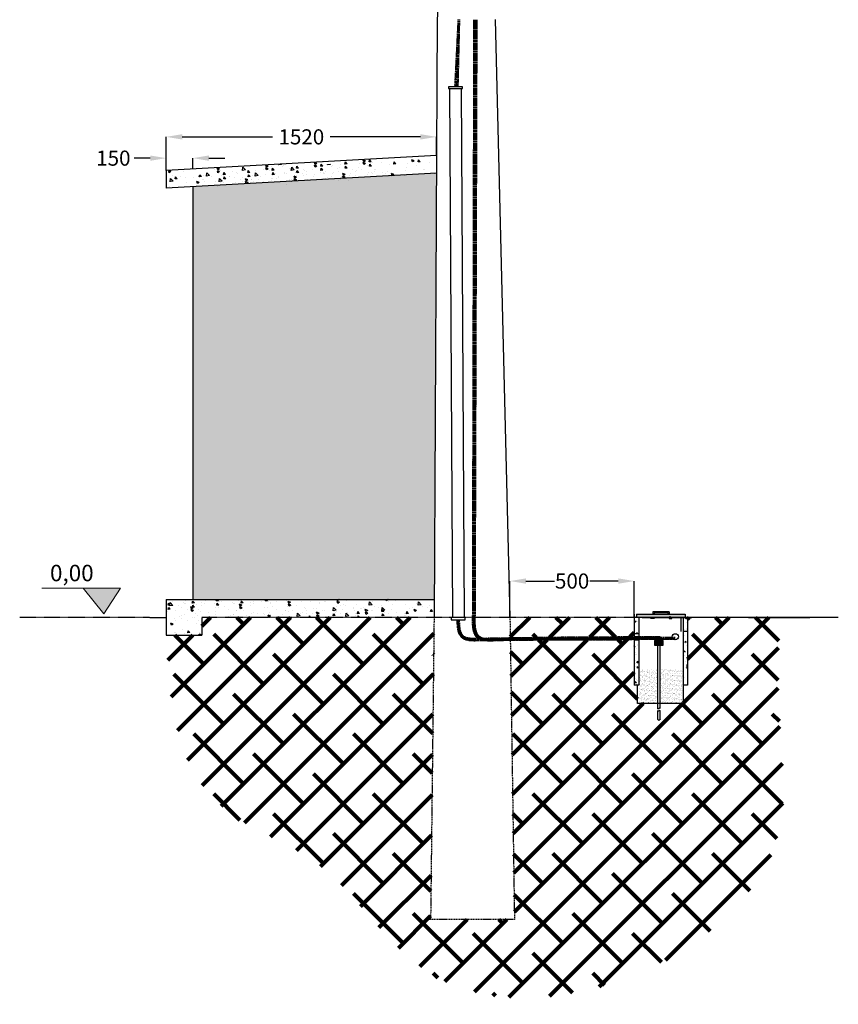
# Model space of a CAD drawing. Units: millimetres. Extents: x -423832 to -283111, y -157311 to -116666.
# Drawn here: x -345396 to -340789, y -128405 to -122862 of the extents above; entities that cross this region are included whole.
import ezdxf

# ---------------------------------------------------------------- set-up
doc = ezdxf.new("R2010")
doc.units = ezdxf.units.MM
doc.header["$MEASUREMENT"] = 0
doc.linetypes.add('DASHED2', pattern=[9.525, 6.35, -3.175])
doc.linetypes.add('HIDDEN2', pattern=[0.1875, 0.125, -0.0625])
doc.layers.get('0').update_dxf_attribs({"linetype": 'CONTINUOUS'})
doc.layers.get('Defpoints').update_dxf_attribs({"linetype": 'CONTINUOUS'})
doc.layers.add('POSTE', color=4, linetype='CONTINUOUS')
doc.layers.add('Terra', color=3, linetype='CONTINUOUS', lineweight=30)
doc.styles.add('COISARADA', font='cour.ttf')
doc.styles.add('RÉGUA100', font='romans.shx', dxfattribs={"height": 0.075})
doc.dimstyles.new('STANDARD$0', dxfattribs={"dimtxt": 0.1, "dimasz": 0.1, "dimexe": 0.1, "dimexo": 0.1, "dimgap": 0.09, "dimtad": 1, "dimdec": 4, "dimzin": 0, "dimdsep": 46, "dimtxsty": 'RÉGUA100', "dimcen": -0.1, "dimadec": 0, "dimazin": 0, "dimtfac": 1, "dimtdec": 4, "dimtofl": 0, "dimtmove": 0, "dimatfit": 3, "dimfxl": 1, "dimtolj": 1, "dimtzin": 0, "dimarcsym": 0})
pattern_1 = [(130, (-284070.23, -147775.17), (-71.79404, -6.281165), [7.50711, -82.57824]), (185, (-284070.23, -147775.17), (13.88829, 75.29055), [6.00569, -66.06259]), (79.5486, (-284076.21, -147775.696), (-57.9058, 69.00934), [6.38006, -70.180705]), (133.8158, (-284070.23, -147755.15), (-106.82532, -16.5676), [11.26067, -123.86736]), (83.3644, (-284079.13, -147756.53), (-93.55491, 97.50417), [9.5701, -105.27104]), (188.8158, (-284070.23, -147755.15), (-93.55483, 97.50424), [9.00854, -99.09389]), (159, (-284080.24, -147760.16), (-59.747314, -40.30007), [7.50711, -82.57824]), (214, (-284080.24, -147760.16), (-24.35461, 72.583775), [6.00569, -66.06259]), (108.5486, (-284085.22, -147763.52), (-84.10195, 32.28364), [6.38006, -70.180705]), (142.5, (-284070.23, -147775.173), (-1.217139, 33.320956), [0, -65.261833, 0, -67.06354, 0, -66.31283]), (172.5, (-284070.23, -147775.173), (-26.331902, 39.478576), [0, -38.236227, 0, -63.76041, 0, -25.273946]), (212.5, (-284047.908, -147775.173), (-53.432869, -2.257626), [0, -25.02371, 0, -78.073972, 0, -103.598156]), (222.5, (-284037.9, -147775.173), (-58.373924, 10.019992), [0, -32.53082, 0, -51.849125, 0, -73.569705])]

# ---------------------------------------------------------------- blocks, each defined once
blk = doc.blocks.new('*D68')
at = {"color": 0, "lineweight": -2, "transparency": 16777216}
for p, q in [((-342636.7, -126226.7), (-342636.7, -126022.1)), ((-342546.7, -126022.3), (-342386.1, -126022.3)), ((-342027, -126022.3), (-342187.6, -126022.3)), ((-341937, -126226.7), (-341937, -126022.1))]:
    blk.add_line(p, q, dxfattribs=at)
at = {"color": 0, "transparency": 16777216}
for points in [[(-342546.7, -126007.3), (-342546.7, -126037.3), (-342636.7, -126022.3)], [(-342027, -126007.3), (-342027, -126037.3), (-341937, -126022.3)]]:
    blk.add_solid(points, dxfattribs=at)
at = {"layer": 'Defpoints', "color": 0, "transparency": 16777216}
for p in [(-341937, -126022.3), (-342636.7, -126226.8), (-341937, -126226.8)]:
    blk.add_point(p, dxfattribs=at)
at = {"color": 0, "lineweight": 5, "transparency": 16777216, "insert": (-342286.8, -126022.3), "char_height": 85, "attachment_point": 5}
blk.add_mtext('\\A1;500', dxfattribs=at)
blk = doc.blocks.new('*D52')
at = {"color": 0, "lineweight": -2, "transparency": 16777216}
for p, q in [((-344571.3, -123710.6), (-344571.3, -123521.3)), ((-344481.3, -123521.5), (-343972.8, -123521.5)), ((-343140.2, -123521.5), (-343648.7, -123521.5)), ((-343050.2, -123626.1), (-343050.2, -123521.3))]:
    blk.add_line(p, q, dxfattribs=at)
at = {"color": 0, "transparency": 16777216}
for points in [[(-344481.3, -123506.5), (-344481.3, -123536.5), (-344571.3, -123521.5)], [(-343140.2, -123506.5), (-343140.2, -123536.5), (-343050.2, -123521.5)]]:
    blk.add_solid(points, dxfattribs=at)
at = {"layer": 'Defpoints', "color": 0, "transparency": 16777216}
for p in [(-344571.3, -123521.5), (-343050.2, -123626.2), (-344571.3, -123710.7)]:
    blk.add_point(p, dxfattribs=at)
at = {"color": 0, "lineweight": 5, "transparency": 16777216, "insert": (-343810.7, -123521.5), "char_height": 85, "attachment_point": 5, "style": 'COISARADA'}
blk.add_mtext('\\A1;1520', dxfattribs=at)
blk = doc.blocks.new('*D53')
at = {"color": 0, "lineweight": -2, "transparency": 16777216}
for p, q in [((-344661.3, -123641.4), (-344751.3, -123641.4)), ((-344571.3, -123702.8), (-344571.3, -123641.3)), ((-344421.3, -123702.1), (-344421.3, -123641.3)), ((-344331.3, -123641.4), (-344241.3, -123641.4))]:
    blk.add_line(p, q, dxfattribs=at)
at = {"color": 0, "transparency": 16777216}
for points in [[(-344661.3, -123626.4), (-344661.3, -123656.4), (-344571.3, -123641.4)], [(-344331.3, -123626.4), (-344331.3, -123656.4), (-344421.3, -123641.4)]]:
    blk.add_solid(points, dxfattribs=at)
at = {"layer": 'Defpoints', "color": 0, "transparency": 16777216}
for p in [(-344571.3, -123641.4), (-344571.3, -123702.9), (-344421.3, -123702.1)]:
    blk.add_point(p, dxfattribs=at)
at = {"color": 0, "lineweight": 5, "transparency": 16777216, "insert": (-344868.7, -123641.4), "char_height": 85, "attachment_point": 5, "style": 'COISARADA'}
blk.add_mtext('\\A1;150', dxfattribs=at)

msp = doc.modelspace()

# ---------------------------------------------------------------- hatches: boundary and pattern name
h = msp.add_hatch()
h.set_pattern_fill('AR-CONC', color=256, scale=0.75, style=0)
h.set_pattern_definition([(130, (-358701.4, -140929.88), (-136.6385, -11.9543), [14.2875, -157.1625]), (185, (-358701.4, -140929.88), (26.4321, 143.2925), [11.43, -125.73]), (79.549, (-358712.78, -140930.88), (-110.2069, 131.3375), [12.1425, -133.5675]), (133.8158, (-358701.4, -140891.78), (-203.3093, -31.5317), [21.4312, -235.7438]), (83.3644, (-358718.34, -140894.4), (-178.0532, 185.5692), [18.2137, -200.3512]), (188.816, (-358701.4, -140891.78), (-178.0535, 185.5688), [17.145, -188.595]), (159, (-358720.45, -140901.31), (-113.71116, -76.69914), [14.2875, -157.1625]), (214, (-358720.45, -140901.3), (-46.3515, 138.141), [11.43, -125.73]), (108.5486, (-358729.92, -140907.7), (-160.0624, 61.44214), [12.1425, -133.5675]), (142.5, (-358701.397, -140929.88), (-2.31645, 63.41628), [0, -124.206, 0, -127.635, 0, -126.20625]), (172.5, (-358701.4, -140929.88), (-50.11475, 75.13543), [0, -72.771, 0, -121.3485, 0, -48.10125]), (212.5, (-358658.916, -140929.88), (-101.69295, -4.29656), [0, -47.625, 0, -148.59, 0, -197.1675]), (222.5, (-358639.87, -140929.88), (-111.0969, 19.06987), [0, -61.9125, 0, -98.679, 0, -140.0175])])
h.paths.add_polyline_path([(-343324.96644, -123642.23753), (-343325.4839, -123742.42048), (-344556.57411, -123810.81438), (-344557.09128, -123710.68891)])
h.paths.add_polyline_path([(-344570.77665, -126226.18848), (-344570.77665, -126126.18848), (-343341.94196, -126126.18848), (-343342.45848, -126226.18848)])
h = msp.add_hatch()
h.set_pattern_fill('AR-CONC', color=256, scale=0.75, style=0)
h.set_pattern_definition([(130, (-358426.78, -140929.88), (-136.6385, -11.9543), [14.2875, -157.1625]), (185, (-358426.78, -140929.88), (26.4321, 143.2925), [11.43, -125.73]), (79.549, (-358438.17, -140930.88), (-110.2069, 131.3375), [12.1425, -133.5675]), (133.8158, (-358426.78, -140891.78), (-203.3093, -31.5317), [21.4312, -235.7438]), (83.3644, (-358443.72, -140894.4), (-178.0532, 185.5692), [18.2137, -200.3512]), (188.816, (-358426.78, -140891.78), (-178.0535, 185.5688), [17.145, -188.595]), (159, (-358445.83, -140901.31), (-113.71116, -76.69914), [14.2875, -157.1625]), (214, (-358445.83, -140901.3), (-46.3515, 138.141), [11.43, -125.73]), (108.5486, (-358455.3, -140907.7), (-160.0624, 61.44214), [12.1425, -133.5675]), (142.5, (-358426.78, -140929.88), (-2.31645, 63.41628), [0, -124.206, 0, -127.635, 0, -126.20625]), (172.5, (-358426.78, -140929.88), (-50.11475, 75.13543), [0, -72.771, 0, -121.3485, 0, -48.10125]), (212.5, (-358384.3, -140929.88), (-101.69295, -4.29656), [0, -47.625, 0, -148.59, 0, -197.1675]), (222.5, (-358365.25, -140929.88), (-111.0969, 19.06987), [0, -61.9125, 0, -98.679, 0, -140.0175])])
h.paths.add_polyline_path([(-343067.32509, -126126.18848), (-343067.84161, -126226.18848), (-344361.4667, -126226.18848), (-344361.4667, -126326.18848), (-344561.4667, -126326.18848), (-344561.4667, -126126.18848)])
h.paths.add_polyline_path([(-343050.34957, -123642.23753), (-343050.86703, -123742.42048), (-344281.95724, -123810.81438), (-344282.4744, -123710.68891)])
at = {"ltscale": 10}
h = msp.add_hatch(dxfattribs=at)
h.set_pattern_fill('AR-CONC', color=135, scale=10, style=0)
h.set_pattern_definition([(50, (-656842.68, -220547.12), (71.726018, -6.275213), [7.5, -82.5]), (355, (-656842.68, -220547.12), (-13.875133, 75.219213), [6, -66]), (100.451444, (-656836.7, -220547.644), (57.850885, 68.943999), [6.37402, -70.114211]), (46.1842, (-656842.68, -220527.12), (106.724133, -16.551928), [11.25, -123.75]), (96.635635, (-656833.79, -220528.5), (93.466195, 97.41186), [9.561034, -105.171376]), (351.184164, (-656842.68, -220527.12), (93.466195, 97.41186), [9, -99]), (21, (-656832.68, -220532.12), (59.690705, -40.261889), [7.5, -82.5]), (326, (-656832.68, -220532.12), (24.331533, 72.515005), [6, -66]), (71.451445, (-656827.706, -220535.48), (84.022238, 32.253115), [6.374019, -70.114211]), (37.5, (-656842.68, -220547.121), (1.2159855, 33.2893854), [0, -65.2, 0, -67, 0, -66.25]), (7.5, (-656842.68, -220547.12), (26.3069537, 39.441171), [0, -38.2, 0, -63.7, 0, -25.25]), (327.5, (-656864.98, -220547.121), (53.3822436, -2.2554872), [0, -25, 0, -78, 0, -103.5]), (317.5, (-656874.98, -220547.12), (58.318617, 10.010498), [0, -32.5, 0, -51.8, 0, -73.5])])
h.paths.add_polyline_path([(-343050.78414, -123726.3727), (-344420.77665, -123802.48339), (-344420.77665, -126126.78073), (-343063.18273, -126126.78073)])
for points in [[(-345038.37625, -126062.66472), (-344921.8426, -126207.03192), (-344828.3661, -126062.66472)], [(-341923.49866, -126226.78073), (-341923.49866, -126209.05326), (-341650.12213, -126209.05326), (-341650.12213, -126226.78073)], [(-341825.78587, -126202.05214), (-341825.78587, -126209.05326), (-341832.769, -126209.05326), (-341832.769, -126195.07792), (-341740.43666, -126195.07792), (-341740.43666, -126209.05326), (-341745.86798, -126209.05326), (-341745.86798, -126202.05214)], [(-341806.88192, -126357.43468), (-341790.34931, -126357.43468), (-341790.34931, -126382.50009), (-341806.88192, -126382.50009)]]:
    msp.add_hatch(color=256).paths.add_polyline_path(points)
h = msp.add_hatch()
h.set_pattern_fill('AR-CONC', color=256, scale=10.009484, style=0)
h.set_pattern_definition(pattern_1)
h.paths.add_polyline_path([(-341936.96832, -126226.78073), (-341936.96832, -126209.04913), (-341923.49866, -126209.04913), (-341923.49866, -126226.78073), (-341911.94461, -126226.78073), (-341911.94461, -126609.43261), (-341936.96832, -126609.43261)])
h = msp.add_hatch()
h.set_pattern_fill('AR-CONC', color=256, scale=10.009484, style=0)
h.set_pattern_definition(pattern_1)
h.paths.add_polyline_path([(-341661.70752, -126226.78073), (-341650.12213, -126226.78073), (-341650.12213, -126209.04913), (-341636.68381, -126209.04913), (-341636.68381, -126535.49006), (-341636.68381, -126609.43261), (-341661.70752, -126609.43261)])
at = {"lineweight": 120, "ltscale": 20.005}
h = msp.add_hatch(dxfattribs=at)
h.set_pattern_fill('ANSI38', color=254, scale=50, angle=270, style=0)
h.set_pattern_definition([(225, (-332461.29, -89447.02), (-112.2532, 112.2532), []), (135, (-332461.29, -89447.02), (-112.2532, 336.7596), [396.875, -238.125])])
edge = h.paths.add_edge_path()
edge.add_spline(control_points=[(-341120.60428, -126227.90246), (-341126.10139, -126417.51464), (-341137.47691, -126811.19152), (-341012.79516, -127673.82445), (-341958.20339, -128405.30073), (-343145.89524, -128402.58329), (-343746.1074, -127360.8784), (-344525.86155, -127409.27742), (-344567.10783, -126385.95638), (-344569.3689, -126326.78073)], knot_values=[0.6277298743, 0.6277298743, 0.6277298743, 0.6277298743, 573.8540078662, 1190.7423706674, 2488.961186204, 3523.2440151143, 4365.3913267569, 5643.0828710212, 5854.0846736364, 5854.0846736364, 5854.0846736364, 5854.0846736364], degree=3, periodic=0)
edge.add_line((-344569.3689, -126326.78073), (-344370.77665, -126326.78073))
edge.add_line((-344370.77665, -126326.78073), (-344370.77665, -126227.27954))
edge.add_line((-344370.77665, -126227.27954), (-343063.70353, -126227.27954))
edge.add_line((-343063.70353, -126227.27954), (-343083.34575, -127927.2707))
edge.add_line((-343083.34575, -127927.2707), (-342611.21904, -127927.2707))
edge.add_line((-342611.21904, -127927.2707), (-342634.75402, -126354.17095))
edge.add_spline(control_points=[(-342634.75402, -126354.17095), (-342572.94841, -126353.76164), (-342479.44988, -126353.34781), (-342081.81838, -126352.22582), (-342066.52522, -126351.53082), (-342036.02105, -126350.29559), (-342020.81202, -126349.7552), (-341997.60327, -126349.14417), (-341989.727, -126348.97288), (-341967.76012, -126348.58797), (-341953.57318, -126348.44147), (-341938.50534, -126348.36744), (-341937.73699, -126348.36389), (-341936.96832, -126348.36055)], knot_values=[138.2400414365, 138.2400414365, 138.2400414365, 138.2400414365, 165.6335759847, 165.6335759847, 213.666660985, 213.666660985, 261.6997459854, 261.6997459854, 286.1543568758, 286.1543568758, 329.4746255076, 329.4746255076, 331.8013040999, 331.8013040999, 331.8013040999, 331.8013040999], degree=3, periodic=0)
edge.add_spline(control_points=[(-342634.75802, -126353.9033), (-342589.89897, -126353.2193), (-342492.20991, -126352.49859), (-341990.24219, -126351.08219), (-341974.94903, -126350.38719), (-341952.11881, -126349.46271), (-341944.55132, -126349.17491), (-341936.96832, -126348.91332)], knot_values=[232.509040903, 232.509040903, 232.509040903, 232.509040903, 279.6940871895, 279.6940871895, 327.7271721899, 327.7271721899, 351.5928158383, 351.5928158383, 351.5928158383, 351.5928158383], degree=3, periodic=0)
edge.add_line((-341936.96832, -126348.91332), (-341936.96832, -126535.49006))
edge.add_line((-341936.96832, -126535.49006), (-341936.96832, -126609.43261))
edge.add_line((-341936.96832, -126609.43261), (-341918.86818, -126609.43261))
edge.add_line((-341918.86818, -126609.43261), (-341918.86818, -126711.80669))
edge.add_line((-341918.86818, -126711.80669), (-341806.88192, -126711.80669))
edge.add_line((-341806.88192, -126711.80669), (-341806.88192, -126740.119))
edge.add_spline(control_points=[(-341806.88192, -126740.119), (-341804.59941, -126741.67742), (-341800.93085, -126742.82494), (-341795.80316, -126737.09468), (-341792.37787, -126737.85707), (-341790.34931, -126739.03224)], knot_values=[0.0747989688, 0.0747989688, 0.0747989688, 0.0747989688, 0.1515043284, 0.2012704491, 0.2687939771, 0.2687939771, 0.2687939771, 0.2687939771], degree=3, periodic=0)
edge.add_line((-341790.34931, -126739.03224), (-341790.34931, -126711.80669))
edge.add_line((-341790.34931, -126711.80669), (-341661.70752, -126711.80669))
edge.add_line((-341661.70752, -126711.80669), (-341661.70752, -126609.43261))
edge.add_line((-341661.70752, -126609.43261), (-341636.68381, -126609.43261))
edge.add_line((-341636.68381, -126609.43261), (-341636.68381, -126227.95411))
edge.add_line((-341636.68381, -126227.95411), (-341612.20113, -126227.95411))
edge.add_line((-341612.20113, -126227.95411), (-341120.60577, -126227.95411))
edge = h.paths.add_edge_path(flags=16)
edge.add_line((-341806.88192, -126800.15999), (-341798.44471, -126807.40747))
edge.add_line((-341798.44471, -126807.40747), (-341790.34931, -126800.79067))
edge.add_line((-341790.34931, -126800.79067), (-341790.34931, -126752.17666))
edge.add_spline(control_points=[(-341790.34931, -126752.17666), (-341792.27593, -126751.12578), (-341795.59856, -126750.49712), (-341800.72686, -126756.22806), (-341804.49801, -126754.92276), (-341806.88192, -126753.22425)], knot_values=[0.0780172983, 0.0780172983, 0.0780172983, 0.0780172983, 0.1423224967, 0.1920886174, 0.27203539, 0.27203539, 0.27203539, 0.27203539], degree=3, periodic=0)
edge.add_line((-341806.88192, -126753.22425), (-341806.88192, -126800.15999))
edge = h.paths.add_edge_path(flags=17)
edge.add_line((-342636.65038, -126227.41645), (-341936.96832, -126227.64075))
edge.add_line((-341936.96832, -126227.64075), (-341936.96832, -126337.24168))
edge.add_spline(control_points=[(-341936.96832, -126337.24168), (-341959.31407, -126337.24751), (-342195.35951, -126337.42279), (-342408.06774, -126339.38616), (-342634.92456, -126342.77183)], knot_values=[138.7670535219, 138.7670535219, 138.7670535219, 138.7670535219, 206.0326285857, 853.7664076431, 853.7664076431, 853.7664076431, 853.7664076431], degree=3, periodic=0)
edge.add_line((-342634.92456, -126342.77183), (-342636.65038, -126227.41645))
h = msp.add_hatch(color=256)
h.paths.add_polyline_path([(-341844.28084, -126232.52164), (-341844.28084, -126226.78073), (-341825.78587, -126226.78073), (-341825.78587, -126232.52164)])
h.paths.add_polyline_path([(-341740.65712, -126232.52164), (-341740.65712, -126226.78073), (-341725.50266, -126226.78073), (-341725.50266, -126232.52164)])
h = msp.add_hatch(color=256)
h.paths.add_polyline_path([(-341806.88192, -126382.50009), (-341824.0623, -126382.50009), (-341824.0623, -126357.43468), (-341806.88192, -126357.43468)])
h.paths.add_polyline_path([(-341774.83278, -126382.50009), (-341790.34931, -126382.50009), (-341790.34931, -126357.43468), (-341774.83278, -126357.43468)])
h = msp.add_hatch()
h.set_pattern_fill('AR-SAND', color=256, scale=10.009484, style=0)
h.set_pattern_definition([(142.5, (-284070.23, -147775.173), (0.630531, 19.286511), [0, -15.214415, 0, -17.016122, 0, -16.265411]), (172.5, (-284070.23, -147775.173), (-17.714551, 28.248225), [0, -8.2077766, 0, -13.7129926, 0, -5.254979]), (212.5, (-284057.918, -147775.173), (-31.170952, 0.056644), [0, -5.004742, 0, -18.0170705, 0, -23.5222865]), (222.5, (-284057.918, -147775.173), (-30.089775, 8.785079), [0, -2.502371, 0, -11.8111907, 0, -13.512803])])
h.paths.add_polyline_path([(-341790.34931, -126519.48997), (-341661.70752, -126519.48997), (-341661.70752, -126609.43261), (-341661.72711, -126711.94237), (-341790.34931, -126711.94237)])
h.paths.add_polyline_path([(-341911.94461, -126519.48997), (-341806.88192, -126519.48997), (-341806.88192, -126711.94237), (-341911.94461, -126711.94237)])

# ---------------------------------------------------------------- linework, layer by layer
at = {"linetype": 'ByBlock'}
for p, q in [((-342976.07538, -123249.60379), (-342910.42584, -123249.32692)), ((-344571.25159, -123710.68891), (-344570.73442, -123810.81438)), ((-341918.86818, -126711.80669), (-341918.86818, -126609.43261)), ((-341661.70752, -126609.43261), (-341661.70752, -126711.80669)), ((-341661.70752, -126711.80669), (-341918.86818, -126711.80669))]:
    msp.add_line(p, q, dxfattribs=at)
for p, q in [((-342976.07538, -123249.60379), (-342960.90586, -126227.27954)), ((-342910.42584, -123249.32692), (-342895.25491, -126227.27954)), ((-343050.76105, -123626.21722), (-344571.25159, -123710.68891)), ((-343050.24388, -123726.34269), (-344570.73442, -123810.81438)), ((-344420.77665, -123802.25253), (-344420.77665, -126126.78073)), ((-344570.77665, -126126.78073), (-343063.18273, -126126.78073)), ((-344570.77665, -126126.78073), (-344570.77665, -126326.78073)), ((-341936.96832, -126209.04913), (-341936.96832, -126535.49006)), ((-341923.49866, -126209.05326), (-341650.12213, -126209.05326)), ((-341923.49866, -126209.05326), (-341923.49866, -126226.78073)), ((-341907.06004, -126208.3136), (-341832.28606, -126208.3136)), ((-341740.43666, -126195.07792), (-341832.769, -126195.07792)), ((-341832.769, -126195.07792), (-341832.769, -126209.05326)), ((-341745.86798, -126202.05214), (-341825.78587, -126202.05214)), ((-341825.78587, -126202.05214), (-341825.78587, -126209.05326)), ((-341745.86798, -126209.05326), (-341745.86798, -126202.05214)), ((-341740.43666, -126195.07792), (-341740.43666, -126209.05326)), ((-341739.01339, -126222.79559), (-341733.95772, -126222.79559)), ((-341650.12213, -126209.05326), (-341650.12213, -126226.78073)), ((-344663.69925, -126226.78073), (-344570.77665, -126226.78073)), ((-344370.77665, -126226.78073), (-344370.77665, -126326.78073)), ((-341936.96832, -126226.78073), (-341936.96832, -126609.43261)), ((-341650.12213, -126226.78073), (-341923.49866, -126226.78073)), ((-341911.94461, -126226.78073), (-341911.94461, -126609.43261)), ((-341891.84889, -126226.78073), (-341670.17566, -126226.78073)), ((-341844.28084, -126232.52164), (-341844.28084, -126226.78073)), ((-341825.78587, -126232.52164), (-341844.28084, -126232.52164)), ((-341825.78587, -126226.78073), (-341825.78587, -126232.52164)), ((-340788.69659, -126227.27954), (-341797.64105, -126227.27954)), ((-341740.65712, -126226.78073), (-341740.65712, -126232.52164)), ((-341740.65712, -126232.52164), (-341725.50266, -126232.52164)), ((-341725.50266, -126232.52164), (-341725.50266, -126226.78073)), ((-341672.85055, -126306.93305), (-341672.85055, -126227.95411)), ((-341672.85055, -126227.95411), (-341612.20113, -126227.95411)), ((-341661.70752, -126226.78073), (-341661.70752, -126609.43261)), ((-341293.16882, -126227.27954), (-341638.33403, -126227.27954)), ((-341636.68381, -126226.78073), (-341636.68381, -126609.43261)), ((-341636.68381, -126227.27954), (-341636.68381, -126535.49006)), ((-341581.50964, -126227.11507), (-341597.2962, -126227.11507)), ((-341293.16882, -126227.27954), (-340948.00361, -126227.27954)), ((-340913.48709, -126227.95411), (-340959.50524, -126227.95411)), ((-344570.77665, -126326.78073), (-344370.77665, -126326.78073)), ((-341911.94461, -126320.15911), (-341936.96832, -126320.15911)), ((-341638.33403, -126306.93305), (-341661.70752, -126306.93305)), ((-341911.94461, -126354.81186), (-341936.96832, -126354.81186)), ((-341638.56081, -126514.94306), (-341638.56081, -126492.78908)), ((-341637.20359, -126514.74943), (-341638.33403, -126514.74943)), ((-341911.94461, -126609.43261), (-341936.96832, -126609.43261)), ((-341636.68381, -126609.43261), (-341661.70752, -126609.43261)), ((-341798.44471, -126807.40747), (-341806.50569, -126800.48316)), ((-341789.97309, -126800.48316), (-341798.44471, -126807.40747))]:
    msp.add_line(p, q)
at = {"lineweight": 5}
for p, q in [((-344828.3661, -126062.66472), (-345272.15248, -126062.66472)), ((-345038.37625, -126062.66472), (-344921.8426, -126207.03192)), ((-344921.8426, -126207.03192), (-344828.3661, -126062.66472))]:
    msp.add_line(p, q, dxfattribs=at)
at = {"linetype": 'HIDDEN2'}
for p, q in [((-344663.69925, -126226.78073), (-345395.78581, -126226.78073)), ((-342970.77665, -126227.27954), (-344370.77665, -126227.27954)), ((-340959.50524, -126227.95411), (-343063.70672, -126227.27954))]:
    msp.add_line(p, q, dxfattribs=at)
at = {"linetype": 'ByBlock'}
msp.add_lwpolyline([(-342981.80109, -123249.46536), (-342902.96433, -123249.46536), (-342902.96433, -123239.6172), (-342981.80109, -123239.6172)], close=True, dxfattribs=at)
for points in [[(-342889.36615, -126227.27954), (-342967.04719, -126227.27954), (-342967.04719, -126239.82969), (-342889.36615, -126239.82969)], [(-341774.83278, -126357.43468), (-341824.0623, -126357.43468), (-341824.0623, -126382.50009), (-341774.83278, -126382.50009)]]:
    msp.add_lwpolyline(points, close=True)
for points in [[(-341790.34931, -126739.03224), (-341790.34931, -126336.00247), (-341806.88192, -126336.00247), (-341806.88192, -126740.119)], [(-341806.88192, -126753.22425), (-341806.88192, -126800.15999)], [(-341790.34931, -126800.15999), (-341790.34931, -126752.17666)]]:
    msp.add_lwpolyline(points)
msp.add_circle((-341705.91198, -126336.15269), 17.09604)
for points, knots in [([(-341790.34931, -126739.03224), (-341792.37787, -126737.85707), (-341795.80316, -126737.09468), (-341800.93085, -126742.82494), (-341804.59941, -126741.67742), (-341806.88192, -126740.119)], [0.07479896876, 0.07479896876, 0.07479896876, 0.07479896876, 0.14232249675, 0.19208861741, 0.26879397707, 0.26879397707, 0.26879397707, 0.26879397707]), ([(-341790.34931, -126752.17666), (-341792.27593, -126751.12578), (-341795.59856, -126750.49712), (-341800.72686, -126756.22806), (-341804.49801, -126754.92276), (-341806.88192, -126753.22425)], [0.07801729834, 0.07801729834, 0.07801729834, 0.07801729834, 0.14232249675, 0.19208861741, 0.27203538998, 0.27203538998, 0.27203538998, 0.27203538998])]:
    msp.add_open_spline(points, degree=3, knots=knots)
for points in [[(-341699.99206, -126370.36777), (-341700.12552, -126370.36777), (-341700.05879, -126369.96739)], [(-341699.99206, -126516.30683), (-341700.12552, -126516.30683), (-341700.05879, -126516.70721)]]:
    msp.add_solid(points)
at = {"layer": 'POSTE'}
for p, q in [((-342985.06179, -120425.31683), (-343046.1976, -122883.15548)), ((-343046.31318, -122860.77908), (-343063.69925, -126226.78073)), ((-342720.38518, -122860.77908), (-342636.65989, -126226.78073))]:
    msp.add_line(p, q, dxfattribs=at)
at = {"layer": 'POSTE', "linetype": 'DASHED2'}
for p, q in [((-343063.70046, -126227.01361), (-343083.34575, -127927.2707)), ((-342636.65989, -126226.78073), (-342611.21904, -127927.2707)), ((-342611.21904, -127927.2707), (-343089.1401, -127927.2707))]:
    msp.add_line(p, q, dxfattribs=at)
at = {"layer": 'Terra', "linetype": 'DASHED2', "lineweight": 35, "ltscale": 0.7}
for p, q in [((-342927.43344, -122860.77908), (-342946.46252, -123239.6172)), ((-342924.07446, -122860.77908), (-342937.81015, -123239.6172)), ((-342920.71881, -122860.77908), (-342929.61832, -123239.6172)), ((-342839.29568, -122862.96378), (-342846.48164, -126213.32017)), ((-342833.50401, -122862.96378), (-342841.11257, -126211.86358)), ((-342827.11872, -122862.96378), (-342837.11584, -126212.02533)), ((-342823.07755, -122862.96378), (-342833.11911, -126212.18708))]:
    msp.add_line(p, q, dxfattribs=at)
for points, knots in [([(-341711.4263, -126349.6084), (-341723.52579, -126349.46195), (-341735.62101, -126349.31554), (-341771.83906, -126348.91601), (-341795.89442, -126348.70259), (-341830.88787, -126348.62111), (-341842.0108, -126348.62986), (-341867.36607, -126348.75444), (-341881.553, -126348.90094), (-341903.51989, -126349.28584), (-341911.39615, -126349.45714), (-341934.60491, -126350.06816), (-341949.81393, -126350.60856), (-341980.3181, -126351.84379), (-341995.61127, -126352.53878), (-342632.7059, -126354.33647), (-342656.82574, -126355.46446), (-342687.45436, -126356.63333), (-342692.75277, -126356.82667), (-342704.83118, -126357.24307), (-342711.64653, -126357.46109), (-342722.4723, -126357.77559), (-342726.40902, -126357.88393), (-342732.78996, -126358.04751), (-342735.20759, -126358.10765), (-342740.09405, -126358.21401), (-342742.55865, -126358.25934), (-342749.98683, -126358.34626), (-342754.98696, -126358.33935), (-342764.97253, -126358.05382), (-342769.95874, -126357.77518), (-342779.6073, -126356.80832), (-342784.27715, -126356.13862), (-342792.48139, -126354.42992), (-342796.05102, -126353.49808), (-342803.02785, -126351.17238), (-342806.43343, -126349.77872), (-342812.99926, -126346.41134), (-342816.15547, -126344.43781), (-342820.44575, -126341.08565), (-342821.73607, -126339.9777), (-342824.21437, -126337.62719), (-342825.40578, -126336.37951), (-342827.6519, -126333.78111), (-342828.70364, -126332.43568), (-342831.5838, -126328.40012), (-342833.23812, -126325.6111), (-342836.15669, -126319.85239), (-342837.42108, -126316.88036), (-342839.63732, -126310.81803), (-342840.5895, -126307.7246), (-342842.50532, -126300.46743), (-342843.37743, -126296.27787), (-342844.79839, -126287.88225), (-342845.34575, -126283.6785), (-342846.00916, -126277.29434), (-342846.20751, -126275.07561), (-342846.7181, -126268.55085), (-342846.95436, -126264.29847), (-342847.4203, -126251.74971), (-342847.40773, -126243.66157), (-342847.08248, -126228.13776), (-342846.77985, -126220.68834), (-342846.48164, -126213.32017)], [0, 0, 0, 0, 35.6916681284, 35.6916681284, 107.0750043851, 107.0750043851, 140.5667200288, 140.5667200288, 183.8869886606, 183.8869886606, 208.341599551, 208.341599551, 256.3746845513, 256.3746845513, 304.4077695517, 304.4077695517, 377.2250060724, 377.2250060724, 392.2693206629, 392.2693206629, 411.1358098673, 411.1358098673, 421.7819116806, 421.7819116806, 428.2161221648, 428.2161221648, 434.650332649, 434.650332649, 447.5187536174, 447.5187536174, 460.3871745857, 460.3871745857, 472.707268646, 472.707268646, 482.4691723571, 482.4691723571, 492.2310760682, 492.2310760682, 501.9929797792, 501.9929797792, 506.3823551185, 506.3823551185, 510.7565172374, 510.7565172374, 515.1306793564, 515.1306793564, 523.5152465657, 523.5152465657, 531.899813775, 531.899813775, 540.2843809844, 540.2843809844, 551.3505182473, 551.3505182473, 562.4166555102, 562.4166555102, 568.3793689379, 568.3793689379, 580.1651382564, 580.1651382564, 603.7366768932, 603.7366768932, 626.4685704729, 626.4685704729, 626.4685704729, 626.4685704729]), ([(-341706.05723, -126348.15181), (-341718.15672, -126348.00535), (-341730.25193, -126347.85895), (-341766.46999, -126347.45941), (-341790.52534, -126347.246), (-341825.51879, -126347.16452), (-341836.64173, -126347.17327), (-341861.99699, -126347.29784), (-341876.18393, -126347.44435), (-341898.15081, -126347.82925), (-341906.02708, -126348.00054), (-341929.23583, -126348.61157), (-341944.44486, -126349.15196), (-341974.94903, -126350.38719), (-341990.24219, -126351.08219), (-342627.33682, -126352.87988), (-342651.45667, -126354.00787), (-342682.08528, -126355.17674), (-342687.3837, -126355.37008), (-342699.4621, -126355.78648), (-342706.27745, -126356.00449), (-342717.10322, -126356.319), (-342721.03994, -126356.42734), (-342727.42088, -126356.59091), (-342729.83851, -126356.65106), (-342734.72497, -126356.75742), (-342737.18957, -126356.80274), (-342744.61775, -126356.88967), (-342749.61789, -126356.88276), (-342759.60345, -126356.59722), (-342764.58966, -126356.31859), (-342774.23823, -126355.35173), (-342778.90808, -126354.68203), (-342787.11231, -126352.97333), (-342790.68195, -126352.04149), (-342797.65878, -126349.71578), (-342801.06435, -126348.32213), (-342807.63018, -126344.95475), (-342810.78639, -126342.98121), (-342815.07668, -126339.62906), (-342816.367, -126338.5211), (-342818.8453, -126336.1706), (-342820.03671, -126334.92292), (-342822.28282, -126332.32451), (-342823.33456, -126330.97909), (-342826.21472, -126326.94353), (-342827.86904, -126324.15451), (-342830.78761, -126318.3958), (-342832.05201, -126315.42377), (-342834.26824, -126309.36143), (-342835.22043, -126306.26801), (-342837.13625, -126299.01083), (-342838.00836, -126294.82128), (-342839.42932, -126286.42566), (-342839.97667, -126282.22191), (-342840.64008, -126275.83774), (-342840.83843, -126273.61901), (-342841.34903, -126267.09426), (-342841.58529, -126262.84188), (-342842.05122, -126250.29312), (-342842.03865, -126242.20498), (-342841.7134, -126226.68117), (-342841.41077, -126219.23175), (-342841.11257, -126211.86358)], [0, 0, 0, 0, 35.6916681284, 35.6916681284, 107.0750043851, 107.0750043851, 140.5667200288, 140.5667200288, 183.8869886606, 183.8869886606, 208.341599551, 208.341599551, 256.3746845513, 256.3746845513, 304.4077695517, 304.4077695517, 377.2250060724, 377.2250060724, 392.2693206629, 392.2693206629, 411.1358098673, 411.1358098673, 421.7819116806, 421.7819116806, 428.2161221648, 428.2161221648, 434.650332649, 434.650332649, 447.5187536174, 447.5187536174, 460.3871745857, 460.3871745857, 472.707268646, 472.707268646, 482.4691723571, 482.4691723571, 492.2310760682, 492.2310760682, 501.9929797792, 501.9929797792, 506.3823551185, 506.3823551185, 510.7565172374, 510.7565172374, 515.1306793564, 515.1306793564, 523.5152465657, 523.5152465657, 531.899813775, 531.899813775, 540.2843809844, 540.2843809844, 551.3505182473, 551.3505182473, 562.4166555102, 562.4166555102, 568.3793689379, 568.3793689379, 580.1651382564, 580.1651382564, 603.7366768932, 603.7366768932, 626.4685704729, 626.4685704729, 626.4685704729, 626.4685704729]), ([(-341706.00881, -126344.1521), (-341718.23699, -126344.00409), (-341730.46226, -126343.85611), (-341767.07284, -126343.45309), (-341791.39301, -126343.23898), (-341826.65177, -126343.16436), (-341837.77722, -126343.17585), (-341863.49961, -126343.30946), (-341878.04614, -126343.46643), (-341900.15429, -126343.87029), (-341907.82141, -126344.04241), (-341923.0696, -126344.4527), (-341930.65217, -126344.69067), (-341955.07214, -126345.54149), (-341971.84929, -126346.2558), (-342600.26855, -126347.62439), (-342613.83623, -126348.26023), (-342633.56412, -126349.15624), (-342639.51134, -126349.42277), (-342657.52652, -126350.20905), (-342669.768, -126350.71545), (-342686.94914, -126351.35088), (-342691.6166, -126351.51623), (-342703.85866, -126351.92765), (-342711.50743, -126352.16282), (-342722.60269, -126352.4665), (-342725.94055, -126352.55376), (-342733.10173, -126352.72603), (-342736.94646, -126352.80641), (-342744.66363, -126352.88094), (-342748.53894, -126352.87542), (-342758.40423, -126352.66653), (-342764.376, -126352.35692), (-342776.067, -126351.10385), (-342781.78591, -126350.16004), (-342791.67774, -126347.60362), (-342795.93062, -126346.16138), (-342804.02241, -126342.46288), (-342807.86081, -126340.20376), (-342812.97339, -126336.19013), (-342814.50416, -126334.83197), (-342816.89511, -126332.41441), (-342817.80321, -126331.4142), (-342819.5264, -126329.35148), (-342820.34472, -126328.28669), (-342822.67759, -126325.00555), (-342824.06974, -126322.70341), (-342826.57457, -126317.92991), (-342827.68777, -126315.45684), (-342830.63388, -126307.94913), (-342832.13583, -126302.73384), (-342834.50479, -126292.09937), (-342835.37177, -126286.6759), (-342836.41752, -126278.01437), (-342836.73262, -126274.75069), (-342837.24499, -126268.32378), (-342837.44374, -126265.15367), (-342837.89467, -126255.75803), (-342838.0018, -126249.64728), (-342837.95953, -126232.82797), (-342837.53465, -126222.37345), (-342837.11584, -126212.02533)], [0, 0, 0, 0, 36.0712765661, 36.0712765661, 108.2138296983, 108.2138296983, 141.6961289803, 141.6961289803, 186.0915067897, 186.0915067897, 209.8841173558, 209.8841173558, 233.676727922, 233.676727922, 286.6595137544, 286.6595137544, 328.6116561981, 328.6116561981, 346.5108239835, 346.5108239835, 382.3091595544, 382.3091595544, 395.4942968928, 395.4942968928, 416.547991833, 416.547991833, 425.5117139961, 425.5117139961, 435.6031953869, 435.6031953869, 445.6946767778, 445.6946767778, 461.3703638138, 461.3703638138, 477.0460508498, 477.0460508498, 489.5738437193, 489.5738437193, 502.1016365888, 502.1016365888, 507.8013272602, 507.8013272602, 511.5106252653, 511.5106252653, 515.2199232703, 515.2199232703, 522.6385192804, 522.6385192804, 530.0571152904, 530.0571152904, 544.5987393298, 544.5987393298, 559.1403633691, 559.1403633691, 567.9914034798, 567.9914034798, 576.8424435904, 576.8424435904, 594.5445238116, 594.5445238116, 626.4685704729, 626.4685704729, 626.4685704729, 626.4685704729]), ([(-341705.9604, -126340.1524), (-341718.31529, -126340.00285), (-341730.6687, -126339.85332), (-341767.66625, -126339.44688), (-341792.24776, -126339.23214), (-341827.77126, -126339.16446), (-341838.90189, -126339.17868), (-341867.21749, -126339.33372), (-341884.30869, -126339.54089), (-341909.06597, -126340.07042), (-341916.89664, -126340.27416), (-341932.48574, -126340.747), (-341940.2472, -126341.01477), (-341963.51276, -126341.88937), (-341978.9981, -126342.56751), (-342624.02033, -126344.70485), (-342656.12403, -126346.26712), (-342695.76031, -126347.65635), (-342700.89027, -126347.82672), (-342710.24847, -126348.11755), (-342714.45604, -126348.24125), (-342722.28434, -126348.45684), (-342725.8916, -126348.55161), (-342733.17607, -126348.72646), (-342736.85192, -126348.80303), (-342747.89804, -126348.91627), (-342755.28605, -126348.83736), (-342769.69135, -126347.90892), (-342776.70953, -126347.06098), (-342788.25311, -126344.47447), (-342792.95405, -126343.02367), (-342801.75106, -126339.18331), (-342805.84898, -126336.79053), (-342811.16515, -126332.47044), (-342812.72848, -126331.00917), (-342816.81208, -126326.57225), (-342819.05971, -126323.36487), (-342822.92803, -126316.45312), (-342824.5503, -126312.74731), (-342827.29709, -126305.00352), (-342828.42155, -126300.96474), (-342831.20953, -126288.58356), (-342832.29168, -126279.96967), (-342833.64656, -126263.27295), (-342833.93008, -126255.21146), (-342834.02982, -126239.4569), (-342833.8449, -126231.76529), (-342833.44137, -126220.14918), (-342833.28008, -126216.16429), (-342833.11911, -126212.18708)], [0, 0, 0, 0, 36.4450640901, 36.4450640901, 109.3351922703, 109.3351922703, 142.815456277, 142.815456277, 195.0114779138, 195.0114779138, 219.3946298037, 219.3946298037, 243.7777816935, 243.7777816935, 292.5440854733, 292.5440854733, 390.0766930327, 390.0766930327, 404.4048763811, 404.4048763811, 415.9204780714, 415.9204780714, 425.6257856699, 425.6257856699, 435.3310932684, 435.3310932684, 454.7417084654, 454.7417084654, 474.1523236624, 474.1523236624, 488.5218682525, 488.5218682525, 502.8914128426, 502.8914128426, 509.3724599468, 509.3724599468, 521.0238536788, 521.0238536788, 532.6752474107, 532.6752474107, 544.3266411427, 544.3266411427, 567.6173916297, 567.6173916297, 590.9081421166, 590.9081421166, 614.1988926036, 614.1988926036, 626.4685704729, 626.4685704729, 626.4685704729, 626.4685704729]), ([(-341705.9604, -126340.1524), (-341718.31504, -126340.00285), (-341730.66819, -126339.85332), (-341767.665, -126339.44689), (-341792.24601, -126339.23216), (-341827.76918, -126339.16446), (-341838.89997, -126339.17867), (-341864.15703, -126339.31696), (-341878.24101, -126339.47094), (-341900.45496, -126339.87418), (-341908.67214, -126340.06011), (-341932.59123, -126340.71561), (-341948.1685, -126341.28539), (-341979.42199, -126342.57557), (-341995.09699, -126343.29618), (-342619.64413, -126344.51854), (-342630.36773, -126345.01281), (-342663.08374, -126346.45831), (-342685.62122, -126347.37229), (-342714.31322, -126348.23779), (-342719.28052, -126348.3779), (-342727.50996, -126348.59142), (-342730.74011, -126348.67276), (-342737.2451, -126348.80405), (-342740.51568, -126348.8522), (-342747.05244, -126348.87448), (-342750.31945, -126348.84842), (-342760.37325, -126348.59119), (-342767.09184, -126348.16708), (-342778.2403, -126346.67323), (-342782.78974, -126345.81208), (-342791.5065, -126343.46418), (-342795.67082, -126341.97572), (-342803.47411, -126338.18632), (-342807.10835, -126335.88556), (-342811.669, -126331.98923), (-342812.90429, -126330.80785), (-342815.24461, -126328.28405), (-342816.34165, -126326.9509), (-342818.39594, -126324.1631), (-342819.35405, -126322.70828), (-342822.15095, -126317.99826), (-342823.76694, -126314.56282), (-342826.53692, -126307.36545), (-342827.68977, -126303.60799), (-342830.74492, -126291.43714), (-342831.97906, -126282.66952), (-342833.02894, -126271.09458), (-342833.24725, -126268.10756), (-342833.59476, -126262.20561), (-342833.72298, -126259.28824), (-342833.99344, -126250.62286), (-342834.02148, -126244.96106), (-342833.84728, -126230.15876), (-342833.48199, -126221.15329), (-342833.11911, -126212.18708)], [0, 0, 0, 0, 36.4443210099, 36.4443210099, 109.3329630296, 109.3329630296, 142.813680262, 142.813680262, 185.7547500381, 185.7547500381, 211.2214876347, 211.2214876347, 260.3295365649, 260.3295365649, 309.4375854951, 309.4375854951, 342.1091196144, 342.1091196144, 407.452187853, 407.452187853, 420.9617626543, 420.9617626543, 429.5738320769, 429.5738320769, 438.1859014994, 438.1859014994, 446.7979709219, 446.7979709219, 464.846979808, 464.846979808, 477.9077031769, 477.9077031769, 490.9684265458, 490.9684265458, 504.0291499147, 504.0291499147, 509.2054625384, 509.2054625384, 514.3817751621, 514.3817751621, 519.5580877858, 519.5580877858, 530.5630101762, 530.5630101762, 541.5679325666, 541.5679325666, 565.3061574253, 565.3061574253, 573.6818553669, 573.6818553669, 582.0575533085, 582.0575533085, 598.8089491917, 598.8089491917, 626.4685704729, 626.4685704729, 626.4685704729, 626.4685704729]), ([(-341797.63342, -126349.29544), (-341809.73291, -126349.14898), (-341821.82812, -126349.00257), (-341858.04618, -126348.60304), (-341882.10153, -126348.38962), (-341917.09498, -126348.30815), (-341928.21792, -126348.3169), (-341953.57318, -126348.44147), (-341967.76012, -126348.58797), (-341989.727, -126348.97288), (-341997.60327, -126349.14417), (-342020.81202, -126349.7552), (-342036.02105, -126350.29559), (-342066.52522, -126351.53082), (-342081.81838, -126352.22582), (-342718.91301, -126354.0235), (-342743.03286, -126355.15149), (-342773.66147, -126356.32037), (-342778.95989, -126356.51371), (-342791.03829, -126356.93011), (-342797.85364, -126357.14812), (-342808.67941, -126357.46262), (-342812.61613, -126357.57096), (-342818.99707, -126357.73454), (-342821.4147, -126357.79468), (-342826.30116, -126357.90105), (-342828.76576, -126357.94637), (-342836.19394, -126358.03329), (-342841.19408, -126358.02639), (-342851.17964, -126357.74085), (-342856.16585, -126357.46221), (-342865.81442, -126356.49536), (-342870.48426, -126355.82566), (-342878.6885, -126354.11696), (-342882.25814, -126353.18512), (-342889.23497, -126350.85941), (-342892.64054, -126349.46576), (-342899.20637, -126346.09838), (-342902.36258, -126344.12484), (-342906.65286, -126340.77269), (-342907.94319, -126339.66473), (-342910.42149, -126337.31422), (-342911.6129, -126336.06655), (-342913.85901, -126333.46814), (-342914.91075, -126332.12271), (-342917.79091, -126328.08715), (-342919.44523, -126325.29813), (-342922.3638, -126319.53942), (-342923.62819, -126316.56739), (-342925.84443, -126310.50506), (-342926.79661, -126307.41164), (-342928.71244, -126300.15446), (-342929.58455, -126295.9649), (-342931.0055, -126287.56929), (-342931.55286, -126283.36553), (-342932.21627, -126276.98137), (-342932.41462, -126274.76264), (-342932.92521, -126268.23788), (-342933.16148, -126263.98551), (-342933.57023, -126252.97678), (-342933.60852, -126246.33584), (-342933.52409, -126239.82969)], [0, 0, 0, 0, 35.6916681284, 35.6916681284, 107.0750043851, 107.0750043851, 140.5667200288, 140.5667200288, 183.8869886606, 183.8869886606, 208.341599551, 208.341599551, 256.3746845513, 256.3746845513, 304.4077695517, 304.4077695517, 377.2250060724, 377.2250060724, 392.2693206629, 392.2693206629, 411.1358098673, 411.1358098673, 421.7819116806, 421.7819116806, 428.2161221648, 428.2161221648, 434.650332649, 434.650332649, 447.5187536174, 447.5187536174, 460.3871745857, 460.3871745857, 472.707268646, 472.707268646, 482.4691723571, 482.4691723571, 492.2310760682, 492.2310760682, 501.9929797792, 501.9929797792, 506.3823551185, 506.3823551185, 510.7565172374, 510.7565172374, 515.1306793564, 515.1306793564, 523.5152465657, 523.5152465657, 531.899813775, 531.899813775, 540.2843809844, 540.2843809844, 551.3505182473, 551.3505182473, 562.4166555102, 562.4166555102, 568.3793689379, 568.3793689379, 580.1651382564, 580.1651382564, 599.3974840674, 599.3974840674, 599.3974840674, 599.3974840674]), ([(-341797.585, -126345.29573), (-341809.81318, -126345.14771), (-341822.03845, -126344.99974), (-341858.64903, -126344.59671), (-341882.9692, -126344.38261), (-341918.22796, -126344.30799), (-341929.35341, -126344.31947), (-341955.0758, -126344.45308), (-341969.62233, -126344.61006), (-341991.73048, -126345.01391), (-341999.3976, -126345.18603), (-342014.64579, -126345.59632), (-342022.22836, -126345.8343), (-342046.64833, -126346.68512), (-342063.42548, -126347.39943), (-342691.84474, -126348.76802), (-342705.41242, -126349.40386), (-342725.14031, -126350.29986), (-342731.08753, -126350.5664), (-342749.10271, -126351.35267), (-342761.34419, -126351.85907), (-342778.52533, -126352.49451), (-342783.19279, -126352.65986), (-342795.43485, -126353.07128), (-342803.08362, -126353.30644), (-342814.17888, -126353.61013), (-342817.51674, -126353.69738), (-342824.67792, -126353.86966), (-342828.52265, -126353.95004), (-342836.23982, -126354.02456), (-342840.11513, -126354.01905), (-342849.98042, -126353.81016), (-342855.95219, -126353.50055), (-342867.64319, -126352.24747), (-342873.3621, -126351.30366), (-342883.25393, -126348.74725), (-342887.5068, -126347.305), (-342895.5986, -126343.6065), (-342899.43699, -126341.34739), (-342904.54958, -126337.33376), (-342906.08035, -126335.9756), (-342908.4713, -126333.55804), (-342909.3794, -126332.55783), (-342911.10259, -126330.49511), (-342911.92091, -126329.43031), (-342914.25378, -126326.14917), (-342915.64593, -126323.84703), (-342918.15076, -126319.07354), (-342919.26396, -126316.60047), (-342922.21007, -126309.09276), (-342923.71202, -126303.87747), (-342926.08098, -126293.24299), (-342926.94796, -126287.81952), (-342927.99371, -126279.158), (-342928.30881, -126275.89431), (-342928.82118, -126269.4674), (-342929.01993, -126266.29729), (-342929.47086, -126256.90165), (-342929.57799, -126250.79091), (-342929.55873, -126243.12913), (-342929.54517, -126241.47557), (-342929.52368, -126239.82969)], [0, 0, 0, 0, 36.0712765661, 36.0712765661, 108.2138296983, 108.2138296983, 141.6961289803, 141.6961289803, 186.0915067897, 186.0915067897, 209.8841173558, 209.8841173558, 233.676727922, 233.676727922, 286.6595137544, 286.6595137544, 328.6116561981, 328.6116561981, 346.5108239835, 346.5108239835, 382.3091595544, 382.3091595544, 395.4942968928, 395.4942968928, 416.547991833, 416.547991833, 425.5117139961, 425.5117139961, 435.6031953869, 435.6031953869, 445.6946767778, 445.6946767778, 461.3703638138, 461.3703638138, 477.0460508498, 477.0460508498, 489.5738437193, 489.5738437193, 502.1016365888, 502.1016365888, 507.8013272602, 507.8013272602, 511.5106252653, 511.5106252653, 515.2199232703, 515.2199232703, 522.6385192804, 522.6385192804, 530.0571152904, 530.0571152904, 544.5987393298, 544.5987393298, 559.1403633691, 559.1403633691, 567.9914034798, 567.9914034798, 576.8424435904, 576.8424435904, 594.5445238116, 594.5445238116, 599.4488598836, 599.4488598836, 599.4488598836, 599.4488598836]), ([(-341797.53659, -126341.29602), (-341809.89123, -126341.14648), (-341822.24438, -126340.99695), (-341859.24119, -126340.59052), (-341883.8222, -126340.37578), (-341919.34537, -126340.30809), (-341930.47616, -126340.3223), (-341955.73321, -126340.46059), (-341969.81719, -126340.61457), (-341992.03115, -126341.01781), (-342000.24833, -126341.20373), (-342024.16741, -126341.85924), (-342039.74469, -126342.42902), (-342070.99818, -126343.7192), (-342086.67318, -126344.4398), (-342711.22032, -126345.66217), (-342721.94392, -126346.15644), (-342754.65992, -126347.60194), (-342777.19741, -126348.51592), (-342805.88941, -126349.38142), (-342810.85671, -126349.52153), (-342819.08615, -126349.73505), (-342822.3163, -126349.81638), (-342828.82129, -126349.94768), (-342832.09187, -126349.99583), (-342838.62863, -126350.0181), (-342841.89564, -126349.99205), (-342851.94944, -126349.73481), (-342858.66803, -126349.31071), (-342869.81649, -126347.81685), (-342874.36593, -126346.95571), (-342883.08269, -126344.6078), (-342887.24701, -126343.11935), (-342895.0503, -126339.32995), (-342898.68454, -126337.02918), (-342903.24518, -126333.13286), (-342904.48048, -126331.95147), (-342906.82079, -126329.42767), (-342907.91784, -126328.09452), (-342909.97213, -126325.30673), (-342910.93024, -126323.85191), (-342913.72714, -126319.14189), (-342915.34313, -126315.70644), (-342918.11311, -126308.50907), (-342919.26596, -126304.75162), (-342922.32111, -126292.58077), (-342923.55525, -126283.81315), (-342924.60513, -126272.23821), (-342924.82344, -126269.25119), (-342925.17095, -126263.34924), (-342925.29917, -126260.43187), (-342925.56963, -126251.76649), (-342925.59767, -126246.10469), (-342925.52925, -126240.2907), (-342925.52637, -126240.06013), (-342925.52334, -126239.82969)], [0, 0, 0, 0, 36.4443210099, 36.4443210099, 109.3329630296, 109.3329630296, 142.813680262, 142.813680262, 185.7547500381, 185.7547500381, 211.2214876347, 211.2214876347, 260.3295365649, 260.3295365649, 309.4375854951, 309.4375854951, 342.1091196144, 342.1091196144, 407.452187853, 407.452187853, 420.9617626543, 420.9617626543, 429.5738320769, 429.5738320769, 438.1859014994, 438.1859014994, 446.7979709219, 446.7979709219, 464.846979808, 464.846979808, 477.9077031769, 477.9077031769, 490.9684265458, 490.9684265458, 504.0291499147, 504.0291499147, 509.2054625384, 509.2054625384, 514.3817751621, 514.3817751621, 519.5580877858, 519.5580877858, 530.5630101762, 530.5630101762, 541.5679325666, 541.5679325666, 565.3061574253, 565.3061574253, 573.6818553669, 573.6818553669, 582.0575533085, 582.0575533085, 598.8089491917, 598.8089491917, 599.5011319867, 599.5011319867, 599.5011319867, 599.5011319867]), ([(-341797.53659, -126341.29602), (-341809.89148, -126341.14647), (-341822.24489, -126340.99694), (-341859.24244, -126340.59051), (-341883.82395, -126340.37577), (-341919.34745, -126340.30809), (-341930.47808, -126340.32231), (-341958.79368, -126340.47735), (-341975.88487, -126340.68451), (-342000.64216, -126341.21404), (-342008.47283, -126341.41779), (-342024.06193, -126341.89063), (-342031.82339, -126342.1584), (-342055.08895, -126343.03299), (-342070.57429, -126343.71113), (-342715.59652, -126345.84848), (-342747.70022, -126347.41074), (-342787.33649, -126348.79998), (-342792.46646, -126348.97035), (-342801.82466, -126349.26118), (-342806.03223, -126349.38487), (-342813.86053, -126349.60047), (-342817.46779, -126349.69524), (-342824.75226, -126349.87009), (-342828.42811, -126349.94666), (-342839.47423, -126350.0599), (-342846.86224, -126349.98099), (-342861.26754, -126349.05255), (-342868.28572, -126348.2046), (-342879.8293, -126345.6181), (-342884.53023, -126344.1673), (-342893.32725, -126340.32694), (-342897.42517, -126337.93416), (-342902.74134, -126333.61406), (-342904.30467, -126332.1528), (-342908.38827, -126327.71588), (-342910.6359, -126324.50849), (-342914.50422, -126317.59674), (-342916.12649, -126313.89094), (-342918.87328, -126306.14715), (-342919.99773, -126302.10837), (-342922.78572, -126289.72719), (-342923.86787, -126281.11329), (-342925.22275, -126264.41657), (-342925.50627, -126256.35509), (-342925.57454, -126245.57154), (-342925.56098, -126242.69054), (-342925.52327, -126239.82969)], [0, 0, 0, 0, 36.4450640901, 36.4450640901, 109.3351922703, 109.3351922703, 142.815456277, 142.815456277, 195.0114779138, 195.0114779138, 219.3946298037, 219.3946298037, 243.7777816935, 243.7777816935, 292.5440854733, 292.5440854733, 390.0766930327, 390.0766930327, 404.4048763811, 404.4048763811, 415.9204780714, 415.9204780714, 425.6257856699, 425.6257856699, 435.3310932684, 435.3310932684, 454.7417084654, 454.7417084654, 474.1523236624, 474.1523236624, 488.5218682525, 488.5218682525, 502.8914128426, 502.8914128426, 509.3724599468, 509.3724599468, 521.0238536788, 521.0238536788, 532.6752474107, 532.6752474107, 544.3266411427, 544.3266411427, 567.6173916297, 567.6173916297, 590.9081421166, 590.9081421166, 599.5011076553, 599.5011076553, 599.5011076553, 599.5011076553]), ([(-341797.48817, -126337.29632), (-341866.81165, -126337.24683), (-342210.48141, -126337.00147), (-342531.41362, -126340.69123), (-342909.0144, -126347.28657), (-342921.17786, -126280.21151), (-342921.67805, -126249.81214), (-342921.54235, -126239.82969)], [0, 0, 0, 0, 206.0326285857, 1021.4026802248, 1107.2669412942, 1167.2003421399, 1197.4288190483, 1197.4288190483, 1197.4288190483, 1197.4288190483])]:
    msp.add_open_spline(points, degree=3, knots=knots, dxfattribs=at)

# ---------------------------------------------------------------- texts
at = {"lineweight": 5, "style": 'COISARADA'}
msp.add_text('0,00', height=92.660188, dxfattribs=at).set_placement((-345225.21606, -126023.4938))

# ---------------------------------------------------------------- dimensions: what is measured, and where the dimension line sits
at = {"lineweight": 5}
for base, p1, p2, text, override, picture, middle in [((-344571.25159, -123521.46738), (-343050.23425, -123626.18795), (-344571.25159, -123710.68891), '1520', {"dimtxt": 85, "dimasz": 90, "dimexe": 0.18, "dimexo": 0.0625, "dimtad": 0, "dimtih": 1, "dimtoh": 1, "dimdec": 0, "dimtxsty": 'COISARADA', "dimcen": 0.09}, '*D52', (-343810.74292, -123521.46738)), ((-341936.96832, -126022.28194), (-342636.65989, -126226.78073), (-341936.96832, -126226.78073), '500', {"dimtxt": 85, "dimasz": 90, "dimexe": 0.18, "dimexo": 0.0625, "dimtad": 0, "dimtih": 1, "dimtoh": 1, "dimtxsty": 'Standard', "dimcen": 0.09}, '*D68', (-342286.81411, -126022.28194))]:
    dim = msp.add_linear_dim(base=base, p1=p1, p2=p2, angle=180, text=text, dimstyle='STANDARD$0', override=override, dxfattribs=at)
    dim.commit()
    dim.dimension.update_dxf_attribs({"geometry": picture, "text_midpoint": middle})
dim = msp.add_linear_dim(base=(-344571.29181, -123641.43053), p1=(-344421.29382, -123702.12706), p2=(-344571.29181, -123702.90183), angle=180, dimstyle='STANDARD$0', override={"dimtxt": 85, "dimasz": 90, "dimexe": 0.18, "dimexo": 0.0625, "dimtad": 0, "dimtih": 1, "dimtoh": 1, "dimdec": 0, "dimtxsty": 'COISARADA', "dimcen": 0.09}, dxfattribs=at)
dim.commit()
dim.dimension.update_dxf_attribs({"geometry": '*D53', "text_midpoint": (-344868.71087, -123641.43053)})

doc.saveas('drawing.dxf')
